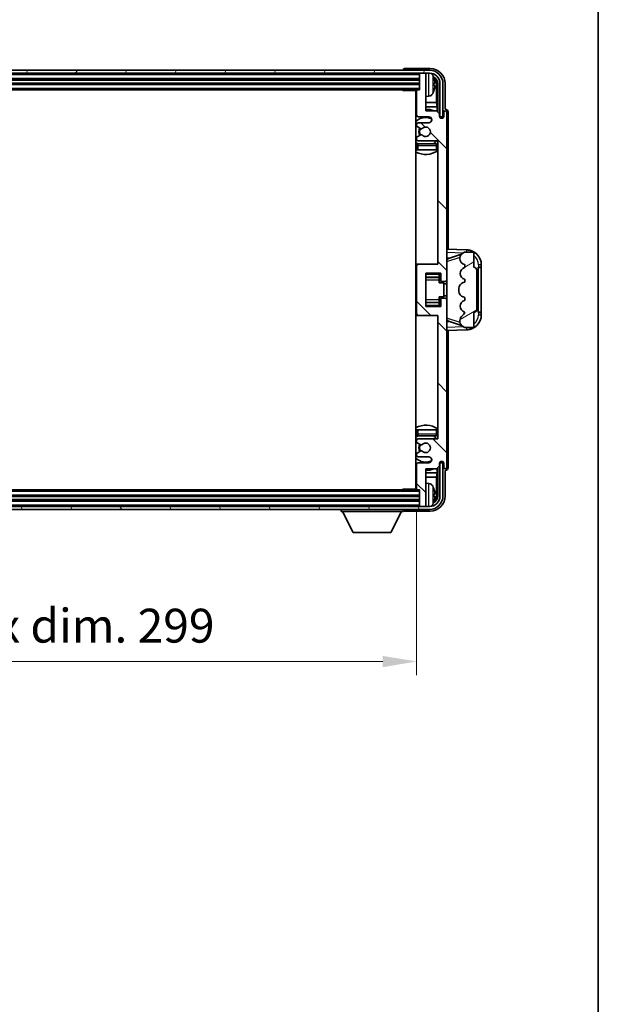
# Model space of a CAD drawing. Units: millimetres. Extents: x 17 to 9862, y 24 to 1288.
# Drawn here: x 3158 to 3351, y 738 to 1065 of the extents above; entities that cross this region are included whole.
import ezdxf

# ---------------------------------------------------------------- set-up
doc = ezdxf.new("R2010")
doc.units = ezdxf.units.MM
for name, color, linetype, lineweight in [('Border (ISO)', 7, 'Continuous', 35), ('Dimension (ISO)', 7, 'Continuous', 18), ('Dimension (ISO) @ 1', 7, 'Continuous', 18), ('Visible (ISO)', 7, 'Continuous', 35), ('Visible Narrow (ISO)', 7, 'Continuous', 25)]:
    doc.layers.add(name, color=color, linetype=linetype, lineweight=lineweight)
doc.layers.add('Hatch (ISO)', color=1, linetype='Continuous', lineweight=18, true_color=0xff0000)
doc.styles.add('Note Text (TK)', font='MS PGothic.ttf')
doc.dimstyles.new('Default - Method 1b (TK)', dxfattribs={"dimscale": 4, "dimtxt": 2.5, "dimasz": 2.5, "dimexe": 1, "dimexo": 1.5, "dimgap": 1, "dimtad": 1, "dimtoh": 1, "dimrnd": 1e-08, "dimdsep": 46, "dimtxsty": 'Note Text (TK)', "dimcen": 0.09, "dimdle": 5, "dimclrd": 100, "dimclre": 100, "dimclrt": 7, "dimadec": 1, "dimazin": 1, "dimtfac": 1, "dimtmove": 0, "dimatfit": 3, "dimfxl": 0, "dimtolj": 1, "dimlwd": -1, "dimlwe": -1, "dimarcsym": 0})

# ---------------------------------------------------------------- blocks, each defined once
blk = doc.blocks.new('図面枠 tk図枠')
at = {"layer": 'Border (ISO)'}
blk.add_line((405.5, 289), (405.5, 8), dxfattribs=at)
blk = doc.blocks.new('*D56')
at = {"layer": 'Defpoints', "color": 0, "transparency": 16777216}
for p in [(2991.46, 908.85), (3290.46, 908.85), (3290.46, 851.55)]:
    blk.add_point(p, dxfattribs=at)
at = {"layer": 'Dimension (ISO)', "color": 100, "transparency": 16777216}
for p, q in [((2991.46, 902.1), (2991.46, 847.05)), ((3290.46, 902.1), (3290.46, 847.05)), ((3002.71, 851.55), (3279.21, 851.55))]:
    blk.add_line(p, q, dxfattribs=at)
for points in [[(3002.71, 853.42), (3002.71, 849.67), (2991.46, 851.55)], [(3279.21, 853.42), (3279.21, 849.67), (3290.46, 851.55)]]:
    blk.add_solid(points, dxfattribs=at)
at = {"layer": 'Dimension (ISO)', "color": 7, "transparency": 16777216, "insert": (3055.59, 863.46), "char_height": 11.25, "attachment_point": 4, "style": 'Note Text (TK)'}
blk.add_mtext('\\A1;\\fＭＳ Ｐゴシック|b0|i0;\\H11.2500;有効寸法 / Max dim. 299', dxfattribs=at)

msp = doc.modelspace()

# ---------------------------------------------------------------- hatches: boundary and pattern name
at = {"layer": 'Hatch (ISO)'}
h = msp.add_hatch(dxfattribs=at)
h.set_pattern_fill('ANSI31', color=256, scale=114.3, angle=14.999978, style=0)
h.set_pattern_definition([(60, (1526.102, -12.324), (-12.37334, 7.14375), [])])
edge = h.paths.add_edge_path()
edge.add_ellipse((3294.7079, 1043.5495), major_axis=(0, 3.5), ratio=1, start_angle=270, end_angle=360)
edge.add_line((3294.7079, 1047.0495), (3293.1579, 1047.0495))
edge.add_line((3293.1579, 1047.0495), (3291.7579, 1047.0495))
edge.add_line((3291.7579, 1047.0495), (2990.1579, 1047.0495))
edge.add_line((2990.1579, 1047.0495), (2988.7579, 1047.0495))
edge.add_line((2988.7579, 1047.0495), (2987.2079, 1047.0495))
edge.add_ellipse((2987.2079, 1043.5495), major_axis=(-3.5, 0), ratio=1, start_angle=270, end_angle=360)
edge.add_line((2983.7079, 1043.5495), (2983.7079, 1032.5495))
edge.add_line((2983.7079, 1032.5495), (2982.7079, 1032.5495))
edge.add_line((2982.7079, 1032.5495), (2982.7079, 1043.5495))
edge.add_ellipse((2987.2079, 1043.5495), major_axis=(0, 4.5), ratio=1, start_angle=0, end_angle=90, ccw=False)
edge.add_line((2987.2079, 1048.0495), (3294.7079, 1048.0495))
edge.add_ellipse((3294.7079, 1043.5495), major_axis=(4.5, 0), ratio=1, start_angle=0, end_angle=90, ccw=False)
edge.add_line((3299.2079, 1043.5495), (3299.2079, 1032.5495))
edge.add_line((3299.2079, 1032.5495), (3298.2079, 1032.5495))
edge.add_line((3298.2079, 1032.5495), (3298.2079, 1043.5495))
h = msp.add_hatch(dxfattribs=at)
h.set_pattern_fill('ANSI31', color=256, scale=114.3, angle=90.00021, style=0)
h.set_pattern_definition([(135.0002, (1526.102, -12.324), (-10.10275, -10.10283), [])])
edge = h.paths.add_edge_path()
edge.add_line((3297.1079, 1034.5495), (3293.4579, 1034.5495))
edge.add_line((3293.4579, 1034.5495), (3293.4579, 1046.7495))
edge.add_ellipse((3293.1579, 1046.7495), major_axis=(0.3, 0), ratio=1, start_angle=0, end_angle=90)
edge.add_line((3293.1579, 1047.0495), (3291.7579, 1047.0495))
edge.add_ellipse((3291.7579, 1046.7495), major_axis=(0, 0.3), ratio=1, start_angle=0, end_angle=90)
edge.add_line((3291.4579, 1046.7495), (3291.4579, 1041.5495))
edge.add_line((3291.4579, 1041.5495), (3290.7579, 1041.5495))
edge.add_ellipse((3290.7579, 1041.2495), major_axis=(0, 0.3), ratio=1, start_angle=0, end_angle=90)
edge.add_line((3290.4579, 1041.2495), (3290.4579, 1033.0495))
edge.add_ellipse((3290.9579, 1033.0495), major_axis=(-0.5, 0), ratio=1, start_angle=0, end_angle=90)
edge.add_line((3290.9579, 1032.5495), (3294.4579, 1032.5495))
edge.add_ellipse((3294.4579, 1031.5495), major_axis=(0, 1), ratio=1, start_angle=180, end_angle=360, ccw=False)
edge.add_line((3294.4579, 1030.5495), (3290.9579, 1030.5495))
edge.add_ellipse((3290.9579, 1030.0495), major_axis=(0, 0.5), ratio=1, start_angle=0, end_angle=90)
edge.add_line((3290.4579, 1030.0495), (3290.4579, 1029.5393))
edge.add_ellipse((3290.7579, 1029.5393), major_axis=(-0.3, 0), ratio=1, start_angle=0, end_angle=60)
edge.add_line((3290.6079, 1029.2795), (3291.8811, 1028.5444))
edge.add_ellipse((3292.0311, 1028.8042), major_axis=(-0.15, -0.2598), ratio=1, start_angle=0, end_angle=78.671012)
edge.add_ellipse((3293.4579, 1027.5495), major_axis=(-1.2015, 1.0566), ratio=1, start_angle=82.662386, end_angle=360, ccw=False)
edge.add_ellipse((3292.0312, 1026.2946), major_axis=(0.2253, 0.1981), ratio=1, start_angle=0, end_angle=77.981127)
edge.add_line((3291.8843, 1026.5562), (3290.611, 1025.8412))
edge.add_ellipse((3290.7579, 1025.5796), major_axis=(-0.1469, 0.2616), ratio=1, start_angle=0, end_angle=60.685474)
edge.add_line((3290.4579, 1025.5796), (3290.4579, 1025.0495))
edge.add_ellipse((3290.9579, 1025.0495), major_axis=(-0.5, 0), ratio=1, start_angle=0, end_angle=90)
edge.add_line((3290.9579, 1024.5495), (3297.4579, 1024.5495))
edge.add_line((3297.4579, 1024.5495), (3297.4579, 983.5495))
edge.add_line((3297.4579, 983.5495), (3290.9579, 983.5495))
edge.add_ellipse((3290.9579, 983.0495), major_axis=(0, 0.5), ratio=1, start_angle=0, end_angle=90)
edge.add_line((3290.4579, 983.0495), (3290.4579, 967.0495))
edge.add_ellipse((3290.9579, 967.0495), major_axis=(-0.5, 0), ratio=1, start_angle=0, end_angle=90)
edge.add_line((3290.9579, 966.5495), (3297.4579, 966.5495))
edge.add_line((3297.4579, 966.5495), (3297.4579, 925.5495))
edge.add_line((3297.4579, 925.5495), (3290.9579, 925.5495))
edge.add_ellipse((3290.9579, 925.0495), major_axis=(0, 0.5), ratio=1, start_angle=0, end_angle=90)
edge.add_line((3290.4579, 925.0495), (3290.4579, 924.5193))
edge.add_ellipse((3290.7579, 924.5193), major_axis=(-0.3, 0), ratio=1, start_angle=0, end_angle=60.685474)
edge.add_line((3290.611, 924.2577), (3291.8843, 923.5427))
edge.add_ellipse((3292.0312, 923.8043), major_axis=(-0.1469, -0.2616), ratio=1, start_angle=0, end_angle=77.981127)
edge.add_ellipse((3293.4579, 922.5495), major_axis=(-1.2014, 1.0567), ratio=1, start_angle=82.662386, end_angle=360, ccw=False)
edge.add_ellipse((3292.0311, 921.2947), major_axis=(0.2253, 0.1981), ratio=1, start_angle=0, end_angle=78.671012)
edge.add_line((3291.8811, 921.5545), (3290.6079, 920.8194))
edge.add_ellipse((3290.7579, 920.5596), major_axis=(-0.15, 0.2598), ratio=1, start_angle=0, end_angle=60)
edge.add_line((3290.4579, 920.5596), (3290.4579, 920.0495))
edge.add_ellipse((3290.9579, 920.0495), major_axis=(-0.5, 0), ratio=1, start_angle=0, end_angle=90)
edge.add_line((3290.9579, 919.5495), (3294.4579, 919.5495))
edge.add_ellipse((3294.4579, 918.5495), major_axis=(0, 1), ratio=1, start_angle=180, end_angle=360, ccw=False)
edge.add_line((3294.4579, 917.5495), (3290.9579, 917.5495))
edge.add_ellipse((3290.9579, 917.0495), major_axis=(0, 0.5), ratio=1, start_angle=0, end_angle=90)
edge.add_line((3290.4579, 917.0495), (3290.4579, 908.8495))
edge.add_ellipse((3290.7579, 908.8495), major_axis=(-0.3, 0), ratio=1, start_angle=0, end_angle=90)
edge.add_line((3290.7579, 908.5495), (3291.4579, 908.5495))
edge.add_line((3291.4579, 908.5495), (3291.4579, 903.3495))
edge.add_ellipse((3291.7579, 903.3495), major_axis=(-0.3, 0), ratio=1, start_angle=0, end_angle=90)
edge.add_line((3291.7579, 903.0495), (3293.1579, 903.0495))
edge.add_ellipse((3293.1579, 903.3495), major_axis=(0, -0.3), ratio=1, start_angle=0, end_angle=90)
edge.add_line((3293.4579, 903.3495), (3293.4579, 915.5495))
edge.add_line((3293.4579, 915.5495), (3297.1079, 915.5495))
edge.add_line((3297.1079, 915.5495), (3298.1079, 916.5495))
edge.add_line((3298.1079, 916.5495), (3298.1079, 917.4495))
edge.add_ellipse((3298.7829, 917.3698), major_axis=(-0.675, 0.0797), ratio=1, start_angle=193.465843, end_angle=360, ccw=False)
edge.add_line((3299.4579, 917.4495), (3299.4579, 916.0495))
edge.add_ellipse((3299.9579, 916.0495), major_axis=(-0.5, 0), ratio=1, start_angle=0, end_angle=180)
edge.add_line((3300.4579, 916.0495), (3300.4579, 971.7995))
edge.add_ellipse((3299.9579, 971.7995), major_axis=(0.5, 0), ratio=1, start_angle=0, end_angle=90)
edge.add_line((3299.9579, 972.2995), (3298.7579, 972.2995))
edge.add_ellipse((3298.7579, 971.9995), major_axis=(0, 0.3), ratio=1, start_angle=0, end_angle=90)
edge.add_line((3298.4579, 971.9995), (3298.4579, 969.5495))
edge.add_line((3298.4579, 969.5495), (3293.4579, 969.5495))
edge.add_line((3293.4579, 969.5495), (3293.4579, 980.5495))
edge.add_line((3293.4579, 980.5495), (3298.4579, 980.5495))
edge.add_line((3298.4579, 980.5495), (3298.4579, 978.0995))
edge.add_ellipse((3298.7579, 978.0995), major_axis=(-0.3, 0), ratio=1, start_angle=0, end_angle=90)
edge.add_line((3298.7579, 977.7995), (3299.9579, 977.7995))
edge.add_ellipse((3299.9579, 978.2995), major_axis=(0, -0.5), ratio=1, start_angle=0, end_angle=90)
edge.add_line((3300.4579, 978.2995), (3300.4579, 1034.0495))
edge.add_ellipse((3299.9579, 1034.0495), major_axis=(0.5, 0), ratio=1, start_angle=0, end_angle=180)
edge.add_line((3299.4579, 1034.0495), (3299.4579, 1032.6495))
edge.add_ellipse((3298.7829, 1032.7291), major_axis=(0.675, -0.0797), ratio=1, start_angle=193.465843, end_angle=360, ccw=False)
edge.add_line((3298.1079, 1032.6495), (3298.1079, 1033.5495))
edge.add_line((3298.1079, 1033.5495), (3297.1079, 1034.5495))
h = msp.add_hatch(dxfattribs=at)
h.set_pattern_fill('ANSI31', color=256, scale=114.3, angle=-14.999978, style=0)
h.set_pattern_definition([(30, (1526.102, -12.324), (-7.14375, 12.37334), [])])
edge = h.paths.add_edge_path()
edge.add_ellipse((3309.4579, 981.5745), major_axis=(1, 0), ratio=1, start_angle=0, end_angle=90)
edge.add_line((3309.4579, 982.5745), (3309.4579, 987.0495))
edge.add_ellipse((3308.9579, 987.0495), major_axis=(0.5, 0), ratio=1, start_angle=0, end_angle=90)
edge.add_line((3308.9579, 987.5495), (3306.4579, 987.5495))
edge.add_line((3306.4579, 987.5495), (3306.3728, 987.5282))
edge.add_ellipse((3306.8579, 985.5879), major_axis=(-0.4851, 1.9403), ratio=1, start_angle=0, end_angle=75.963757)
edge.add_line((3304.8579, 985.5879), (3304.8579, 985.411))
edge.add_ellipse((3306.8579, 985.411), major_axis=(-2, 0), ratio=1, start_angle=0, end_angle=75.963757)
edge.add_line((3306.3728, 983.4707), (3306.4579, 983.4495))
edge.add_line((3306.4579, 983.4495), (3306.4579, 982.4495))
edge.add_line((3306.4579, 982.4495), (3306.419, 982.4397))
edge.add_ellipse((3306.9041, 980.4995), major_axis=(-0.4851, 1.9403), ratio=1, start_angle=0, end_angle=151.927513)
edge.add_line((3306.419, 978.5592), (3306.4579, 978.5495))
edge.add_line((3306.4579, 978.5495), (3306.4579, 977.5495))
edge.add_line((3306.4579, 977.5495), (3305.9728, 977.4282))
edge.add_ellipse((3306.4579, 975.4879), major_axis=(-0.4851, 1.9403), ratio=1, start_angle=0, end_angle=75.963757)
edge.add_line((3304.4579, 975.4879), (3304.4579, 974.611))
edge.add_ellipse((3306.4579, 974.611), major_axis=(-2, 0), ratio=1, start_angle=0, end_angle=75.963757)
edge.add_line((3305.9728, 972.6707), (3306.4579, 972.5495))
edge.add_line((3306.4579, 972.5495), (3306.4579, 971.5495))
edge.add_line((3306.4579, 971.5495), (3306.419, 971.5397))
edge.add_ellipse((3306.9041, 969.5995), major_axis=(-0.4851, 1.9403), ratio=1, start_angle=0, end_angle=151.927513)
edge.add_line((3306.419, 967.6592), (3306.4579, 967.6495))
edge.add_ellipse((3304.5079, 968.094), major_axis=(1.95, -0.4446), ratio=1, start_angle=318.82231, end_angle=360, ccw=False)
edge.add_ellipse((3306.8579, 964.8571), major_axis=(-1.175, 1.6185), ratio=1, start_angle=0, end_angle=54.020827)
edge.add_line((3304.8579, 964.8571), (3304.8579, 964.5268))
edge.add_ellipse((3306.8579, 964.5268), major_axis=(-2, 0), ratio=1, start_angle=0, end_angle=71.029592)
edge.add_line((3306.2077, 962.6355), (3306.4579, 962.5495))
edge.add_line((3306.4579, 962.5495), (3308.9579, 962.5495))
edge.add_ellipse((3308.9579, 963.0495), major_axis=(0, -0.5), ratio=1, start_angle=0, end_angle=90)
edge.add_line((3309.4579, 963.0495), (3309.4579, 967.5245))
edge.add_ellipse((3309.4579, 968.5245), major_axis=(0, -1), ratio=1, start_angle=0, end_angle=90)
edge.add_line((3310.4579, 968.5245), (3310.4579, 981.5745))
h = msp.add_hatch(dxfattribs=at)
h.set_pattern_fill('ANSI31', color=256, scale=114.3, angle=75.000175, style=0)
h.set_pattern_definition([(120.0002, (1526.102, -12.324), (-12.37332, -7.14379), [])])
edge = h.paths.add_edge_path()
edge.add_ellipse((2987.2079, 906.5495), major_axis=(0, -3.5), ratio=1, start_angle=270, end_angle=360)
edge.add_line((2987.2079, 903.0495), (2988.7579, 903.0495))
edge.add_line((2988.7579, 903.0495), (2990.1579, 903.0495))
edge.add_line((2990.1579, 903.0495), (3291.7579, 903.0495))
edge.add_line((3291.7579, 903.0495), (3293.1579, 903.0495))
edge.add_line((3293.1579, 903.0495), (3294.7079, 903.0495))
edge.add_ellipse((3294.7079, 906.5495), major_axis=(3.5, 0), ratio=1, start_angle=270, end_angle=360)
edge.add_line((3298.2079, 906.5495), (3298.2079, 917.5495))
edge.add_line((3298.2079, 917.5495), (3299.2079, 917.5495))
edge.add_line((3299.2079, 917.5495), (3299.2079, 906.5495))
edge.add_ellipse((3294.7079, 906.5495), major_axis=(0, -4.5), ratio=1, start_angle=0, end_angle=90, ccw=False)
edge.add_line((3294.7079, 902.0495), (2987.2079, 902.0495))
edge.add_ellipse((2987.2079, 906.5495), major_axis=(-4.5, 0), ratio=1, start_angle=0, end_angle=90, ccw=False)
edge.add_line((2982.7079, 906.5495), (2982.7079, 917.5495))
edge.add_line((2982.7079, 917.5495), (2983.7079, 917.5495))
edge.add_line((2983.7079, 917.5495), (2983.7079, 906.5495))

# ---------------------------------------------------------------- linework, layer by layer
at = {"layer": 'Visible (ISO)'}
for p, q in [((3294.7079, 1048.0495), (2987.2079, 1048.0495)), ((2987.2079, 1047.0495), (3294.7079, 1047.0495)), ((3285.9579, 1048.0498), (3285.9579, 1048.0495)), ((3294.9609, 1048.5495), (3286.4576, 1048.5495)), ((3291.4579, 1047.0495), (3291.4579, 1046.7495)), ((3293.1579, 1047.0495), (3291.7579, 1047.0495)), ((3293.4579, 1047.0495), (3293.4579, 1046.7495)), ((2990.4579, 1045.0495), (3291.4579, 1045.0495)), ((3291.4579, 1046.7495), (3291.4579, 1041.5495)), ((3293.4579, 1034.5495), (3293.4579, 1046.7495)), ((2990.4579, 1043.5495), (3291.4579, 1043.5495)), ((2991.1579, 1041.5495), (3290.7579, 1041.5495)), ((3285.6373, 1041.5495), (3285.8874, 1041.2995)), ((3285.8874, 1041.5495), (3285.8874, 1041.2995)), ((3290.4621, 1041.2995), (3285.8874, 1041.2995)), ((3290.2079, 1041.2995), (3290.2079, 908.7995)), ((3290.4579, 1041.2495), (3290.4579, 1033.0495)), ((3291.4579, 1041.5495), (3290.7579, 1041.5495)), ((3296.1719, 1043.0171), (3296.1719, 1043.5818)), ((3297.1071, 1037.2707), (3297.1071, 1043.2003)), ((3297.4563, 1043.5495), (3297.4563, 1034.201)), ((3298.2079, 1043.5495), (3298.2079, 1032.5495)), ((3299.2079, 1032.5495), (3299.2079, 1043.5495)), ((3299.9579, 1035.0495), (3299.9579, 1043.5525)), ((3290.4579, 1037.2707), (3290.2079, 1037.2707)), ((3294.5168, 1039.3921), (3293.4579, 1039.2995)), ((3297.1071, 1037.2707), (3293.4579, 1037.2707)), ((3297.2992, 1035.8616), (3297.1071, 1037.2707)), ((3290.4579, 1035.8616), (3290.2079, 1035.8616)), ((3297.2992, 1035.8616), (3293.4579, 1035.8616)), ((3297.1079, 1034.5495), (3293.4579, 1034.5495)), ((3298.1079, 1033.5495), (3297.1079, 1034.5495)), ((3297.2992, 1034.3581), (3297.2992, 1035.8616)), ((3299.4579, 1034.0495), (3299.4579, 1032.6495)), ((3299.9585, 1035.0495), (3299.9579, 1035.0495)), ((3300.4579, 978.2995), (3300.4579, 1034.0495)), ((3300.9579, 988.532), (3300.9579, 1034.0501)), ((3290.9579, 1032.5495), (3294.4579, 1032.5495)), ((3294.4579, 1030.5495), (3290.9579, 1030.5495)), ((3298.1079, 1032.6495), (3298.1079, 1033.5495)), ((3298.1278, 1032.5479), (3298.2565, 1032.5479)), ((3298.1512, 1032.4781), (3298.1866, 1032.4781)), ((3298.2079, 1032.5495), (3299.2079, 1032.5495)), ((3298.3865, 1032.2782), (3298.3865, 1032.177)), ((3298.4563, 1032.3481), (3298.4563, 1032.133)), ((3290.4579, 1030.0495), (3290.4579, 1029.5393)), ((3290.6079, 1029.2795), (3291.8811, 1028.5444)), ((3290.4579, 1025.5796), (3290.4579, 1025.0495)), ((3291.8843, 1026.5562), (3290.611, 1025.8412)), ((3290.9579, 1024.5495), (3297.4579, 1024.5495)), ((3297.4579, 1024.5495), (3297.4579, 983.5495)), ((3290.4579, 1023.0495), (3290.4579, 1021.5495)), ((3290.9579, 1021.5495), (3290.4579, 1021.5495)), ((3296.9579, 1023.5495), (3290.9579, 1023.5495)), ((3296.9579, 1021.5495), (3290.9579, 1021.5495)), ((3297.4579, 1021.5495), (3296.9579, 1021.5495)), ((3307.1324, 988.3164), (3300.4579, 988.5495)), ((3300.4579, 985.5495), (3301.3357, 985.5188)), ((3301.0334, 985.4145), (3305.353, 986.9052)), ((3304.8579, 985.5879), (3304.8579, 985.411)), ((3306.4579, 987.5495), (3306.3728, 987.5282)), ((3308.9579, 987.5495), (3306.4579, 987.5495)), ((3309.4579, 982.5745), (3309.4579, 987.0495)), ((3290.9579, 983.5495), (3290.2079, 983.5495)), ((3290.4579, 983.0495), (3290.4579, 967.0495)), ((3297.4579, 983.5495), (3290.9579, 983.5495)), ((3306.3728, 983.4707), (3306.4579, 983.4495)), ((3306.4579, 982.4495), (3306.419, 982.4397)), ((3306.4579, 983.4495), (3306.4579, 982.4495)), ((3310.4579, 968.5245), (3310.4579, 981.5745)), ((3310.9579, 982.5495), (3310.9928, 982.5495)), ((3310.9579, 967.5495), (3310.9579, 982.5495)), ((3310.9579, 982.4495), (3311.9579, 982.4495)), ((3311.9579, 982.5495), (3310.9928, 982.5495)), ((3311.9579, 982.5495), (3311.9579, 983.3194)), ((3311.9579, 982.4495), (3311.9579, 982.5495)), ((3311.9579, 967.6495), (3311.9579, 982.4495)), ((3293.4579, 969.5495), (3293.4579, 980.5495)), ((3293.4579, 980.5495), (3298.4579, 980.5495)), ((3293.4579, 979.2484), (3297.9579, 979.2484)), ((3297.9579, 980.5495), (3297.9579, 980.1985)), ((3297.9579, 980.1985), (3297.9579, 979.2484)), ((3297.9579, 979.1856), (3297.9579, 979.2484)), ((3297.9579, 978.3174), (3297.9579, 979.1856)), ((3297.9579, 977.3495), (3297.9579, 978.3174)), ((3298.4579, 980.5495), (3298.4579, 978.0995)), ((3300.4579, 971.7995), (3300.4579, 978.2995)), ((3306.419, 978.5592), (3306.4579, 978.5495)), ((3306.4579, 978.5495), (3306.4579, 977.5495)), ((3297.9579, 977.3495), (3299.4579, 977.3495)), ((3298.7579, 977.7995), (3299.9579, 977.7995)), ((3299.4579, 972.7495), (3299.4579, 977.3495)), ((3300.4579, 977.0495), (3299.4579, 977.0495)), ((3304.4579, 975.4879), (3304.4579, 974.611)), ((3306.4579, 977.5495), (3305.9728, 977.4282)), ((3297.9579, 972.7495), (3299.4579, 972.7495)), ((3297.9579, 971.7815), (3297.9579, 972.7495)), ((3297.9579, 970.9134), (3297.9579, 971.7815)), ((3298.4579, 971.9995), (3298.4579, 969.5495)), ((3299.9579, 972.2995), (3298.7579, 972.2995)), ((3300.4579, 973.0495), (3299.4579, 973.0495)), ((3300.4579, 916.0495), (3300.4579, 971.7995)), ((3305.9728, 972.6707), (3306.4579, 972.5495)), ((3306.4579, 972.5495), (3306.4579, 971.5495)), ((3293.4579, 970.8505), (3297.9579, 970.8505)), ((3298.4579, 969.5495), (3293.4579, 969.5495)), ((3297.9579, 970.8505), (3297.9579, 970.9134)), ((3297.9579, 970.8505), (3297.9579, 969.9004)), ((3297.9579, 969.9004), (3297.9579, 969.5495)), ((3306.4579, 971.5495), (3306.419, 971.5397)), ((3290.2079, 966.5495), (3290.9579, 966.5495)), ((3290.9579, 966.5495), (3297.4579, 966.5495)), ((3297.4579, 966.5495), (3297.4579, 925.5495)), ((3306.419, 967.6592), (3306.4579, 967.6495)), ((3309.4579, 963.0495), (3309.4579, 967.5245)), ((3311.9579, 967.6495), (3310.9579, 967.6495)), ((3310.9928, 967.5495), (3310.9579, 967.5495)), ((3310.9928, 967.5495), (3311.9579, 967.5495)), ((3311.9579, 967.5495), (3311.9579, 967.6495)), ((3311.9579, 966.7795), (3311.9579, 967.5495)), ((3301.3357, 964.5801), (3300.4579, 964.5495)), ((3305.3733, 963.1867), (3301.0334, 964.6845)), ((3304.8579, 964.8571), (3304.8579, 964.5268)), ((3306.2077, 962.6355), (3306.4579, 962.5495)), ((3306.4579, 962.5495), (3308.9579, 962.5495)), ((3300.4579, 961.5495), (3307.1324, 961.7825)), ((3300.9579, 916.0489), (3300.9579, 961.5669)), ((3290.4579, 928.5495), (3290.9579, 928.5495)), ((3290.4579, 928.5495), (3290.4579, 927.0495)), ((3290.9579, 928.5495), (3296.9579, 928.5495)), ((3290.9579, 926.5495), (3296.9579, 926.5495)), ((3296.9579, 928.5495), (3297.4579, 928.5495)), ((3290.4579, 925.0495), (3290.4579, 924.5193)), ((3290.611, 924.2577), (3291.8843, 923.5427)), ((3297.4579, 925.5495), (3290.9579, 925.5495)), ((3290.4579, 920.5596), (3290.4579, 920.0495)), ((3291.8811, 921.5545), (3290.6079, 920.8194)), ((3290.9579, 919.5495), (3294.4579, 919.5495)), ((3290.4579, 917.0495), (3290.4579, 908.8495)), ((3294.4579, 917.5495), (3290.9579, 917.5495)), ((3297.1079, 915.5495), (3298.1079, 916.5495)), ((3298.1079, 916.5495), (3298.1079, 917.4495)), ((3298.2565, 917.551), (3298.1278, 917.551)), ((3298.1866, 917.6208), (3298.1512, 917.6208)), ((3299.2079, 917.5495), (3298.2079, 917.5495)), ((3298.2079, 917.5495), (3298.2079, 906.5495)), ((3298.3865, 917.9219), (3298.3865, 917.8207)), ((3298.4563, 917.9659), (3298.4563, 917.7509)), ((3299.2079, 906.5495), (3299.2079, 917.5495)), ((3299.4579, 917.4495), (3299.4579, 916.0495)), ((3290.2079, 914.2373), (3290.4579, 914.2373)), ((3290.2079, 912.8282), (3290.4579, 912.8282)), ((3293.4579, 903.3495), (3293.4579, 915.5495)), ((3293.4579, 915.5495), (3297.1079, 915.5495)), ((3293.4579, 914.2373), (3297.2992, 914.2373)), ((3293.4579, 912.8282), (3297.1071, 912.8282)), ((3297.2992, 914.2373), (3297.1071, 912.8282)), ((3297.1071, 906.8987), (3297.1071, 912.8282)), ((3297.2992, 914.2373), (3297.2992, 915.7408)), ((3297.4563, 915.8979), (3297.4563, 906.5495)), ((3299.9579, 906.5464), (3299.9579, 915.0495)), ((3299.9579, 915.0495), (3299.9585, 915.0495)), ((3294.5168, 910.7068), (3293.4579, 910.7995)), ((3291.4579, 906.5495), (2990.4579, 906.5495)), ((3290.7579, 908.5495), (2991.1579, 908.5495)), ((3285.6373, 908.5495), (3285.8874, 908.7995)), ((3285.8874, 908.7995), (3285.8874, 908.5495)), ((3290.4621, 908.7995), (3285.8874, 908.7995)), ((3290.7579, 908.5495), (3291.4579, 908.5495)), ((3291.4579, 908.5495), (3291.4579, 903.3495)), ((3296.1719, 906.5171), (3296.1719, 907.0818)), ((3294.7079, 903.0495), (2987.2079, 903.0495)), ((3291.4579, 905.0495), (2990.4579, 905.0495)), ((3291.4579, 903.3495), (3291.4579, 903.0495)), ((3291.7579, 903.0495), (3293.1579, 903.0495)), ((3293.4579, 903.3495), (3293.4579, 903.0495)), ((2987.2079, 902.0495), (3294.7079, 902.0495)), ((3265.3579, 902.0495), (3265.3579, 901.3495)), ((3265.3579, 901.3495), (3285.9579, 901.3495)), ((3269.4079, 894.4495), (3265.8579, 901.3495)), ((3281.9079, 894.4495), (3285.4579, 901.3495)), ((3285.9579, 902.0495), (3285.9579, 901.3495)), ((3286.4576, 901.5495), (3294.9609, 901.5495)), ((3269.4079, 894.4495), (3281.9079, 894.4495))]:
    msp.add_line(p, q, dxfattribs=at)
for centre, radius, start, end in [((3291.7579, 1046.7495), 0.3, 90, 180), ((3293.1579, 1046.7495), 0.3, 0, 90), ((3294.7079, 1043.5495), 4.5, 0, 90), ((3294.7079, 1043.5495), 3.5, 0, 90), ((3294.3774, 1045.6129), 1.6, 28.172734, 61.84933), ((3290.0579, 1043.2995), 6.5, 20.039607, 28.172734), ((3296.0473, 1045.4841), 0.1246, 1.814826, 20.039607), ((3289.9579, 1041.0495), 0.5, 300, 30), ((3290.7579, 1041.2495), 0.3, 90, 180), ((3290.0579, 1043.2995), 6.5, 331.827266, 339.960393), ((3296.0473, 1041.1148), 0.1246, 339.960393, 358.185174), ((3289.9579, 1039.0495), 0.5, 300, 60), ((3294.3774, 1040.986), 1.6, 275, 331.827266), ((3293.4579, 1027.5495), 7.5, 113.578178, 115.679289), ((3293.4579, 1027.5495), 7.5, 68.96053, 90), ((3299.9579, 1034.0495), 0.5, 0, 180), ((3293.4579, 1027.5495), 4.75, 65.863751, 133.173551), ((3290.9579, 1033.0495), 0.5, 180, 270), ((3290.9579, 1030.0495), 0.5, 90, 180), ((3294.4579, 1031.5495), 1, 270, 90), ((3298.7829, 1032.7291), 0.6797, 186.732921, 353.267079), ((3290.7579, 1029.5393), 0.3, 180, 240), ((3293.4579, 1027.5495), 2.25, 148.134623, 211.750824), ((3293.4579, 1027.5495), 2, 147.901352, 212.055581), ((3292.0311, 1028.8042), 0.3, 240, 318.671012), ((3293.4579, 1027.5495), 1.6, 221.333399, 138.671012), ((3293.4579, 1027.5495), 4.75, 226.826449, 237.435299), ((3290.7579, 1025.5796), 0.3, 119.314526, 180), ((3290.9579, 1025.0495), 0.5, 180, 270), ((3292.0312, 1026.2946), 0.3, 41.333399, 119.314526), ((3293.4579, 1027.5495), 4.75, 302.636898, 320.833289), ((3293.4579, 1027.5495), 7.5, 244.320711, 302.230953), ((3290.9579, 1023.0495), 0.5, 90, 180), ((3296.9579, 1023.0495), 0.5, 0, 90), ((3306.9579, 983.3194), 5, 0, 88), ((3306.8579, 985.5879), 2, 104.036243, 180), ((3306.8579, 985.411), 2, 180, 255.963757), ((3308.9579, 987.0495), 0.5, 0, 90), ((3290.9579, 983.0495), 0.5, 90, 180), ((3306.9041, 980.4995), 2, 104.036243, 255.963757), ((3309.4579, 981.5745), 1, 0, 90), ((3299.9579, 978.2995), 0.5, 270, 0), ((3298.7579, 978.0995), 0.3, 180, 270), ((3306.4579, 975.4879), 2, 104.036243, 180), ((3298.7579, 971.9995), 0.3, 90, 180), ((3299.9579, 971.7995), 0.5, 0, 90), ((3306.4579, 974.611), 2, 180, 255.963757), ((3306.9041, 969.5995), 2, 104.036243, 255.963757), ((3309.4579, 968.5245), 1, 270, 0), ((3290.9579, 967.0495), 0.5, 180, 270), ((3306.8579, 964.8571), 2, 125.979173, 180), ((3304.5079, 968.094), 2, 305.979173, 347.156863), ((3306.9579, 966.7795), 5, 272, 0), ((3306.8579, 964.5268), 2, 180, 251.029592), ((3308.9579, 963.0495), 0.5, 270, 0), ((3293.4579, 922.5495), 7.5, 57.769047, 115.679289), ((3293.4579, 922.5495), 4.75, 122.564701, 133.173551), ((3290.9579, 927.0495), 0.5, 180, 270), ((3293.4579, 922.5495), 4.75, 39.166711, 57.363102), ((3296.9579, 927.0495), 0.5, 270, 0), ((3290.9579, 925.0495), 0.5, 90, 180), ((3290.7579, 924.5193), 0.3, 180, 240.685474), ((3293.4579, 922.5495), 2.25, 148.249176, 211.865377), ((3293.4579, 922.5495), 2, 147.944419, 212.098648), ((3292.0312, 923.8043), 0.3, 240.685474, 318.666601), ((3293.4579, 922.5495), 1.6, 221.328988, 138.666601), ((3290.7579, 920.5596), 0.3, 120, 180), ((3290.9579, 920.0495), 0.5, 180, 270), ((3292.0311, 921.2947), 0.3, 41.328988, 120), ((3294.4579, 918.5495), 1, 270, 90), ((3293.4579, 922.5495), 4.75, 226.826449, 294.136249), ((3290.9579, 917.0495), 0.5, 90, 180), ((3298.7829, 917.3698), 0.6797, 6.732921, 173.267079), ((3299.9579, 916.0495), 0.5, 180, 0), ((3293.4579, 922.5495), 7.5, 244.320711, 246.421822), ((3293.4579, 922.5495), 7.5, 270, 291.03947), ((3289.9579, 911.0495), 0.5, 300, 60), ((3289.9579, 909.0495), 0.5, 330, 60), ((3294.3774, 909.1129), 1.6, 28.172734, 85), ((3290.0579, 906.7995), 6.5, 20.039607, 28.172734), ((3290.7579, 908.8495), 0.3, 180, 270), ((3294.7079, 906.5495), 4.5, 270, 0), ((3294.7079, 906.5495), 3.5, 270, 0), ((3296.0473, 908.9841), 0.1246, 1.814826, 20.039607), ((3291.7579, 903.3495), 0.3, 180, 270), ((3293.1579, 903.3495), 0.3, 270, 0), ((3294.3774, 904.486), 1.6, 298.15067, 331.827266), ((3290.0579, 906.7995), 6.5, 331.827266, 339.960393), ((3296.0473, 904.6148), 0.1246, 339.960393, 358.185174)]:
    msp.add_arc(centre, radius, start, end, dxfattribs=at)
for centre, major_axis, ratio, start_param, end_param in [((3286.4582, 1048.0492), (-0.354, 0.354), 0.99878277, 5.49839613, 7.06797448), ((3294.9548, 1043.5464), (3.5398, 3.5398), 0.99878277, 5.49839613, 7.06797448), ((3294.9548, 1043.5464), (1.7699, 1.7699), 0.99878277, 5.49839613, 6.61101961), ((3290.0701, 1043.2923), (-3.2829, -5.6083), 0.99488747, 2.20774935, 2.44673364), ((3290.0701, 1043.1598), (6.4737, 0.5671), 0.05101764, 5.93460274, 6.17358703), ((3294.6056, 1043.1972), (1.7699, 1.7699), 0.99878277, 5.49839613, 6.31586897), ((3290.0701, 1043.4391), (6.4737, -0.5671), 0.05101764, 0.10959827, 0.34858257), ((3290.0701, 1043.3066), (3.2829, -5.6083), 0.99488747, 0.69485901, 0.93384331), ((3299.9573, 1034.0489), (0.708, 0.708), 0.99878277, 5.49839613, 7.06797448), ((3298.1864, 1032.278), (0.1416, 0.1416), 0.99878277, 5.49839613, 7.06797448), ((3298.2562, 1032.3478), (0.1416, 0.1416), 0.99878277, 5.49839613, 7.06797448), ((3301.4579, 984.5031), (-0.844, 0.6015), 0.89174475, 5.71699644, 6.84937417), ((3301.4579, 965.5958), (-0.844, -0.6015), 0.89174475, 5.71699644, 6.84937417), ((3298.1864, 917.8209), (0.1416, -0.1416), 0.99878277, 5.49839613, 7.06797448), ((3298.2562, 917.7511), (0.1416, -0.1416), 0.99878277, 5.49839613, 7.06797448), ((3299.9573, 916.0501), (0.708, -0.708), 0.99878277, 5.49839613, 7.06797448), ((3294.9548, 906.5525), (3.5398, -3.5398), 0.99878277, 5.49839613, 7.06797448), ((3294.9548, 906.5525), (1.7699, -1.7699), 0.99878277, 5.955351, 7.06797448), ((3290.0701, 906.7923), (-3.2829, -5.6083), 0.99488747, 2.20774935, 2.44673364), ((3290.0701, 906.6598), (6.4737, 0.5671), 0.05101764, 5.93460274, 6.17358703), ((3290.0701, 906.9391), (6.4737, -0.5671), 0.05101764, 0.10959827, 0.34858257), ((3294.6056, 906.9017), (1.7699, -1.7699), 0.99878277, 6.25050164, 7.06797448), ((3290.0701, 906.8066), (3.2829, -5.6083), 0.99488747, 0.69485901, 0.93384331), ((3286.4582, 902.0498), (-0.354, -0.354), 0.99878277, 5.49839613, 7.06797448)]:
    msp.add_ellipse(centre, major_axis=major_axis, ratio=ratio, start_param=start_param, end_param=end_param, dxfattribs=at)
for points, knots in [([(3296.5081, 1044.0022), (3296.5125, 1043.9608), (3296.5162, 1043.917), (3296.5208, 1043.8373), (3296.5217, 1043.8014), (3296.5211, 1043.7454), (3296.5194, 1043.7217), (3296.5143, 1043.6958), (3296.5114, 1043.6893), (3296.5081, 1043.6874)], [0, 0, 0, 0, 0.0125039067, 0.0125039067, 0.0250078135, 0.0250078135, 0.0375277995, 0.0375277995, 0.0466766392, 0.0466766392, 0.0466766392, 0.0466766392]), ([(3296.5081, 1042.9115), (3296.5125, 1042.909), (3296.5162, 1042.8982), (3296.5208, 1042.8599), (3296.5217, 1042.8325), (3296.5211, 1042.7706), (3296.5194, 1042.7321), (3296.5143, 1042.66), (3296.5114, 1042.628), (3296.5081, 1042.5967)], [0, 0, 0, 0, 0.0124997785, 0.0124997785, 0.0249995571, 0.0249995571, 0.0375236714, 0.0375236714, 0.0466766062, 0.0466766062, 0.0466766062, 0.0466766062]), ([(3307.1324, 988.3164), (3307.1577, 988.3155), (3307.183, 988.3144), (3307.387, 988.3042), (3307.5648, 988.2857), (3307.7996, 988.2484), (3307.8581, 988.2381), (3308.1814, 988.1749), (3308.4442, 988.1013), (3308.9241, 987.9229), (3309.1452, 987.8221), (3309.5058, 987.625), (3309.6516, 987.5353), (3309.8956, 987.3675), (3309.9976, 987.2912), (3310.143, 987.1742), (3310.1912, 987.1338), (3310.26, 987.074), (3310.2826, 987.054), (3310.3262, 987.0147), (3310.3467, 986.9959), (3310.3677, 986.9764)], [0, 0, 0, 0, 0.007734348, 0.007734348, 0.062383961, 0.062383961, 0.080578005, 0.080578005, 0.16325619, 0.16325619, 0.235395077, 0.235395077, 0.286657754, 0.286657754, 0.325588593, 0.325588593, 0.34586157, 0.34586157, 0.356225213, 0.356225213, 0.366678878, 0.366678878, 0.366678878, 0.366678878]), ([(3310.3677, 963.1225), (3310.3459, 963.1023), (3310.3243, 963.0825), (3310.2794, 963.0421), (3310.2564, 963.0217), (3310.1862, 962.9609), (3310.1375, 962.9202), (3309.9902, 962.8019), (3309.8871, 962.7253), (3309.6298, 962.5492), (3309.4707, 962.4527), (3309.0778, 962.2436), (3308.8376, 962.1391), (3308.3607, 961.9739), (3308.1221, 961.9107), (3307.6345, 961.8191), (3307.3826, 961.7913), (3307.1324, 961.7825)], [0, 0, 0, 0, 0.010324666, 0.010324666, 0.020594432, 0.020594432, 0.040813568, 0.040813568, 0.07993168, 0.07993168, 0.135515863, 0.135515863, 0.213475131, 0.213475131, 0.288233113, 0.288233113, 0.364668473, 0.364668473, 0.364668473, 0.364668473]), ([(3296.5081, 907.5022), (3296.5125, 907.4608), (3296.5162, 907.417), (3296.5208, 907.3373), (3296.5217, 907.3014), (3296.5211, 907.2454), (3296.5194, 907.2217), (3296.5143, 907.1958), (3296.5114, 907.1893), (3296.5081, 907.1874)], [0, 0, 0, 0, 0.0125039067, 0.0125039067, 0.0250078135, 0.0250078135, 0.0375277995, 0.0375277995, 0.0466766392, 0.0466766392, 0.0466766392, 0.0466766392]), ([(3296.5081, 906.4115), (3296.5125, 906.409), (3296.5162, 906.3982), (3296.5208, 906.3599), (3296.5217, 906.3325), (3296.5211, 906.2706), (3296.5194, 906.2321), (3296.5143, 906.16), (3296.5114, 906.128), (3296.5081, 906.0967)], [0, 0, 0, 0, 0.0124997785, 0.0124997785, 0.0249995571, 0.0249995571, 0.0375236714, 0.0375236714, 0.0466766062, 0.0466766062, 0.0466766062, 0.0466766062])]:
    msp.add_open_spline(points, degree=3, knots=knots, dxfattribs=at)
at = {"layer": 'Visible Narrow (ISO)'}
for p, q in [((3294.5168, 1039.3921), (3294.5168, 1047.0495)), ((2990.4579, 1046.5495), (3291.4579, 1046.5495)), ((2990.4579, 1045.3495), (3291.4579, 1045.3495)), ((2990.4579, 1044.7495), (3291.4579, 1044.7495)), ((2990.4579, 1043.8495), (3291.4579, 1043.8495)), ((3295.7878, 1046.3683), (3295.7878, 1040.2306)), ((3296.1643, 1045.5091), (3296.1643, 1045.5268)), ((2990.4579, 1043.2495), (3291.4579, 1043.2495)), ((2990.4579, 1042.0495), (3291.4579, 1042.0495)), ((3296.1643, 1043.0189), (3296.1643, 1043.58)), ((3296.1643, 1041.0721), (3296.1643, 1041.0899)), ((3297.4563, 1043.5495), (3297.1071, 1043.2003)), ((3298.2565, 1032.5479), (3298.1866, 1032.4781)), ((3298.3865, 1032.2782), (3298.4563, 1032.3481)), ((3290.4579, 1023.0495), (3290.9579, 1023.0495)), ((3290.9579, 1023.0495), (3290.9579, 1023.5495)), ((3290.9579, 1021.5495), (3290.9579, 1023.0495)), ((3290.9579, 1023.0495), (3296.9579, 1023.0495)), ((3296.9579, 1023.5495), (3296.9579, 1023.0495)), ((3296.9579, 1023.0495), (3297.4579, 1023.0495)), ((3296.9579, 1023.0495), (3296.9579, 1021.5495)), ((3300.4579, 987.5501), (3305.9288, 987.359)), ((3300.4579, 984.4184), (3304.8906, 985.9482)), ((3311.9579, 983.3194), (3310.9928, 983.3194)), ((3310.9928, 983.3194), (3310.9928, 982.5495)), ((3293.4579, 980.1985), (3297.9579, 980.1985)), ((3293.4579, 979.1856), (3297.9579, 979.1856)), ((3293.4579, 978.3174), (3297.9579, 978.3174)), ((3293.4579, 971.7815), (3297.9579, 971.7815)), ((3293.4579, 970.9134), (3297.9579, 970.9134)), ((3293.4579, 969.9004), (3297.9579, 969.9004)), ((3304.8938, 964.1496), (3300.4579, 965.6805)), ((3310.9928, 967.5495), (3310.9928, 966.7795)), ((3310.9928, 966.7795), (3311.9579, 966.7795)), ((3305.9576, 962.7409), (3300.4579, 962.5489)), ((3290.9579, 927.0495), (3290.4579, 927.0495)), ((3290.9579, 927.0495), (3290.9579, 928.5495)), ((3296.9579, 927.0495), (3290.9579, 927.0495)), ((3290.9579, 926.5495), (3290.9579, 927.0495)), ((3296.9579, 928.5495), (3296.9579, 927.0495)), ((3297.4579, 927.0495), (3296.9579, 927.0495)), ((3296.9579, 927.0495), (3296.9579, 926.5495)), ((3298.1866, 917.6208), (3298.2565, 917.551)), ((3298.4563, 917.7509), (3298.3865, 917.8207)), ((3294.5168, 903.0495), (3294.5168, 910.7068)), ((3295.7878, 909.8683), (3295.7878, 903.7306)), ((3291.4579, 908.0495), (2990.4579, 908.0495)), ((3291.4579, 906.8495), (2990.4579, 906.8495)), ((3291.4579, 906.2495), (2990.4579, 906.2495)), ((3296.1643, 909.0091), (3296.1643, 909.0268)), ((3296.1643, 906.5189), (3296.1643, 907.08)), ((3297.1071, 906.8987), (3297.4563, 906.5495)), ((3291.4579, 905.3495), (2990.4579, 905.3495)), ((3291.4579, 904.7495), (2990.4579, 904.7495)), ((3291.4579, 903.5495), (2990.4579, 903.5495)), ((3296.1643, 904.5721), (3296.1643, 904.5899))]:
    msp.add_line(p, q, dxfattribs=at)
for centre, start, end in [((3306.9928, 983.3194), 0, 51.955368), ((3306.9928, 966.7795), 308.044632, 0)]:
    msp.add_arc(centre, 4, start, end, dxfattribs=at)
for centre, major_axis, start_param, end_param in [((3307.0975, 987.317), (0.0349, 0.9994), 4.94836836, 6.28318531), ((3307.0975, 962.7819), (0.0349, -0.9994), 0, 1.33481695)]:
    msp.add_ellipse(centre, major_axis=major_axis, ratio=0.03487826, start_param=start_param, end_param=end_param, dxfattribs=at)

# ---------------------------------------------------------------- block references
at = {"xscale": 4.5, "yscale": 4.5, "zscale": 4.5}
msp.add_blockref('図面枠 tk図枠', (1526.102, -12.3238), dxfattribs=at)

# ---------------------------------------------------------------- dimensions: what is measured, and where the dimension line sits
at = {"layer": 'Dimension (ISO) @ 1', "color": 100, "true_color": 0x00ff3f}
dim = msp.add_linear_dim(base=(3290.4579, 851.5495), p1=(2991.4579, 908.8495), p2=(3290.4579, 908.8495), text='\\fＭＳ Ｐゴシック|b0|i0;\\H11.2500;有効寸法 / Max dim. <>', dimstyle='Default - Method 1b (TK)', override={"dimscale": 1, "dimtxt": 11.25, "dimasz": 11.25, "dimexe": 4.5, "dimexo": 6.75, "dimgap": 4.5, "dimtoh": 0, "dimdec": 2, "dimcen": 0.405, "dimtol": 0, "dimlim": 0, "dimtp": 0, "dimtm": 0, "dimtdec": 2, "dimtix": 0, "dimtofl": 0, "dimtmove": 0, "dimatfit": 1}, dxfattribs=at)
dim.commit()
dim.dimension.update_dxf_attribs({"geometry": '*D56', "text_midpoint": (3140.9579, 851.5495), "dimtype": 128})

doc.saveas('drawing.dxf')
